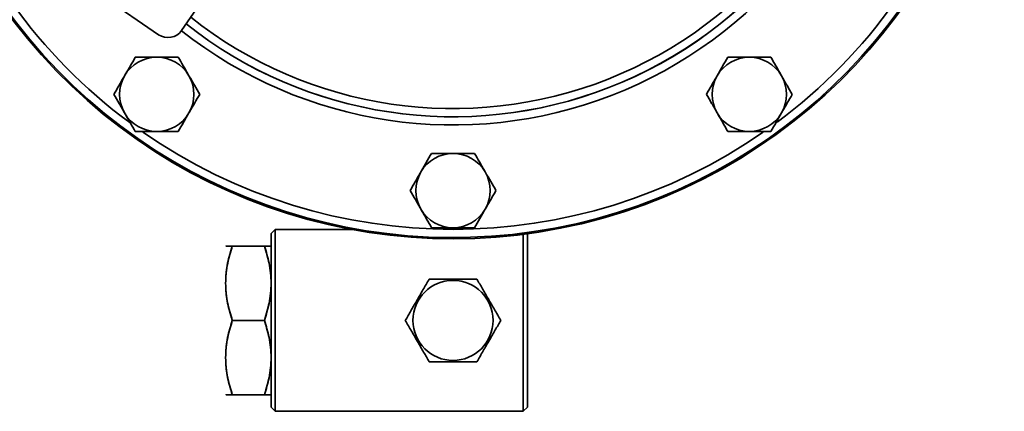
# Model space of a CAD drawing. Units: inches. Extents: x 0.5 to 33.5, y 0.5 to 21.
# Drawn here: x 11 to 14.8, y 14.2 to 15.7 of the extents above; entities that cross this region are included whole.
import ezdxf

# ---------------------------------------------------------------- set-up
doc = ezdxf.new("R2010")
doc.units = ezdxf.units.IN
doc.header["$MEASUREMENT"] = 0

msp = doc.modelspace()

# ---------------------------------------------------------------- linework, layer by layer
at = {"color": 7, "linetype": 'Continuous', "lineweight": 35}
for p, q in [((12.133, 16.3698), (11.661, 15.6842)), ((11.5741, 15.6682), (11.3682, 15.81)), ((12.0149, 14.9316), (11.9994, 14.9161)), ((12.3049, 14.9316), (12.0149, 14.9316)), ((12.0149, 14.9316), (12.0149, 14.5879)), ((11.9994, 14.5879), (11.9994, 14.9161)), ((12.9524, 14.5879), (12.9524, 14.9133)), ((12.9679, 14.9154), (12.9679, 14.5879)), ((11.8275, 14.8691), (11.8274, 14.869)), ((11.9742, 14.8691), (11.8527, 14.8691)), ((11.9994, 14.869), (11.9993, 14.8691)), ((11.9742, 14.5879), (11.8527, 14.5879)), ((11.9994, 14.2596), (11.9994, 14.5879)), ((12.0149, 14.5879), (12.0149, 14.2441)), ((12.9524, 14.2441), (12.9524, 14.5879)), ((12.9679, 14.5879), (12.9679, 14.2596)), ((11.8274, 14.3068), (11.8275, 14.3066)), ((11.9742, 14.3066), (11.8527, 14.3066)), ((11.9993, 14.3066), (11.9994, 14.3068)), ((11.9994, 14.2596), (12.0149, 14.2441)), ((12.9524, 14.2441), (12.9679, 14.2596)), ((12.0149, 14.2441), (12.9524, 14.2441))]:
    msp.add_line(p, q, dxfattribs=at)
msp.add_circle((12.6869, 14.5879), 0.1515, dxfattribs=at)
for centre, radius, start, end in [((12.6869, 16.9839), 2.0875, 73.7207, 356.3883), ((12.6869, 16.9839), 2.0828, 73.5851, 352.67), ((12.6869, 16.9839), 1.5951, 231.5703, 351.5743), ((12.6869, 16.9839), 1.6571, 231.7153, 350.7984), ((12.6869, 16.9839), 1.626, 231.6443, 350.8313), ((12.6869, 16.9839), 1.6261, 231.6446, 350.7984), ((12.6869, 16.9839), 2.0518, 197.9695, 233.4448), ((12.6869, 16.9839), 2.0518, 306.6477, 342.275), ((11.6095, 15.7197), 0.0625, 235.4506, 325.4506), ((11.5672, 15.4427), 0.1405, 90, 150), ((11.5672, 15.4427), 0.1405, 30, 90), ((13.8067, 15.4427), 0.1405, 90, 150), ((13.8067, 15.4427), 0.1405, 30, 90), ((11.5672, 15.4427), 0.1405, 150, 210), ((11.5672, 15.4427), 0.1405, 330, 30), ((13.8067, 15.4427), 0.1405, 150, 210), ((13.8067, 15.4427), 0.1405, 330, 30), ((11.5672, 15.4427), 0.1405, 210, 270), ((11.5672, 15.4427), 0.1405, 270, 330), ((13.8067, 15.4427), 0.1405, 210, 270), ((13.8067, 15.4427), 0.1405, 270, 330), ((12.6869, 16.9839), 2.0518, 235.1731, 304.8537), ((12.6869, 15.0789), 0.1405, 90, 150), ((12.6869, 15.0789), 0.1405, 30, 90), ((12.6869, 15.0789), 0.1405, 150, 210), ((12.6869, 15.0789), 0.1405, 330, 30), ((12.6869, 15.0789), 0.1405, 210, 270), ((12.6869, 15.0789), 0.1405, 270, 330)]:
    msp.add_arc(centre, radius, start, end, dxfattribs=at)
for points, knots in [([(11.4861, 15.5832), (11.4795, 15.5718), (11.4662, 15.5488), (11.4525, 15.525), (11.4455, 15.513)], [0, 0, 0, 0, 0.495458, 1, 1, 1, 1]), ([(11.5672, 15.5832), (11.5457, 15.5832), (11.5182, 15.5832), (11.4918, 15.5832), (11.4861, 15.5832)], [0, 0, 0, 0, 0.782921, 1, 1, 1, 1]), ([(11.6483, 15.5832), (11.6279, 15.5832), (11.6012, 15.5832), (11.5737, 15.5832), (11.5672, 15.5832)], [0, 0, 0, 0, 0.763373, 1, 1, 1, 1]), ([(11.6889, 15.513), (11.6879, 15.5146), (11.6742, 15.5384), (11.6608, 15.5616), (11.6483, 15.5832)], [0, 0, 0, 0, 0.070219, 1, 1, 1, 1]), ([(13.7256, 15.5832), (13.719, 15.5718), (13.7057, 15.5488), (13.6919, 15.525), (13.685, 15.513)], [0, 0, 0, 0, 0.495458, 1, 1, 1, 1]), ([(13.8067, 15.5832), (13.7852, 15.5832), (13.7577, 15.5832), (13.7313, 15.5832), (13.7256, 15.5832)], [0, 0, 0, 0, 0.782921, 1, 1, 1, 1]), ([(13.8878, 15.5832), (13.8674, 15.5832), (13.8406, 15.5832), (13.8132, 15.5832), (13.8067, 15.5832)], [0, 0, 0, 0, 0.763373, 1, 1, 1, 1]), ([(13.9283, 15.513), (13.9274, 15.5146), (13.9137, 15.5384), (13.9003, 15.5616), (13.8878, 15.5832)], [0, 0, 0, 0, 0.070219, 1, 1, 1, 1]), ([(11.4455, 15.513), (11.4446, 15.5113), (11.4309, 15.4876), (11.4175, 15.4643), (11.405, 15.4427)], [0, 0, 0, 0, 0.070219, 1, 1, 1, 1]), ([(11.7294, 15.4427), (11.7229, 15.4541), (11.7096, 15.4771), (11.6958, 15.501), (11.6889, 15.513)], [0, 0, 0, 0, 0.495458, 1, 1, 1, 1]), ([(13.685, 15.513), (13.684, 15.5113), (13.6703, 15.4876), (13.6569, 15.4643), (13.6444, 15.4427)], [0, 0, 0, 0, 0.070219, 1, 1, 1, 1]), ([(13.9689, 15.4427), (13.9623, 15.4541), (13.949, 15.4771), (13.9353, 15.501), (13.9283, 15.513)], [0, 0, 0, 0, 0.495458, 1, 1, 1, 1]), ([(11.405, 15.4427), (11.4116, 15.4313), (11.4249, 15.4083), (11.4386, 15.3845), (11.4455, 15.3725)], [0, 0, 0, 0, 0.495458, 1, 1, 1, 1]), ([(11.6889, 15.3725), (11.6898, 15.3741), (11.7035, 15.3979), (11.717, 15.4211), (11.7294, 15.4427)], [0, 0, 0, 0, 0.070219, 1, 1, 1, 1]), ([(13.6444, 15.4427), (13.651, 15.4313), (13.6643, 15.4083), (13.6781, 15.3845), (13.685, 15.3725)], [0, 0, 0, 0, 0.495458, 1, 1, 1, 1]), ([(13.9283, 15.3725), (13.9293, 15.3741), (13.943, 15.3979), (13.9564, 15.4211), (13.9689, 15.4427)], [0, 0, 0, 0, 0.070219, 1, 1, 1, 1]), ([(11.4455, 15.3725), (11.4465, 15.3708), (11.4602, 15.3471), (11.4736, 15.3238), (11.4861, 15.3022)], [0, 0, 0, 0, 0.070219, 1, 1, 1, 1]), ([(11.6483, 15.3022), (11.6549, 15.3136), (11.6682, 15.3366), (11.682, 15.3605), (11.6889, 15.3725)], [0, 0, 0, 0, 0.495458, 1, 1, 1, 1]), ([(13.685, 15.3725), (13.686, 15.3708), (13.6997, 15.3471), (13.7131, 15.3238), (13.7256, 15.3022)], [0, 0, 0, 0, 0.070219, 1, 1, 1, 1]), ([(13.8878, 15.3022), (13.8944, 15.3136), (13.9077, 15.3366), (13.9214, 15.3605), (13.9283, 15.3725)], [0, 0, 0, 0, 0.495458, 1, 1, 1, 1]), ([(11.4861, 15.3022), (11.4918, 15.3022), (11.5182, 15.3022), (11.5457, 15.3022), (11.5672, 15.3022)], [0, 0, 0, 0, 0.217079, 1, 1, 1, 1]), ([(11.5672, 15.3022), (11.5737, 15.3022), (11.6012, 15.3022), (11.6279, 15.3022), (11.6483, 15.3022)], [0, 0, 0, 0, 0.236627, 1, 1, 1, 1]), ([(13.7256, 15.3022), (13.7313, 15.3022), (13.7577, 15.3022), (13.7852, 15.3022), (13.8067, 15.3022)], [0, 0, 0, 0, 0.217079, 1, 1, 1, 1]), ([(13.8067, 15.3022), (13.8132, 15.3022), (13.8406, 15.3022), (13.8674, 15.3022), (13.8878, 15.3022)], [0, 0, 0, 0, 0.236627, 1, 1, 1, 1]), ([(12.6058, 15.2194), (12.5992, 15.208), (12.5859, 15.185), (12.5722, 15.1611), (12.5653, 15.1491)], [0, 0, 0, 0, 0.495458, 1, 1, 1, 1]), ([(12.6869, 15.2194), (12.6654, 15.2194), (12.638, 15.2194), (12.6116, 15.2194), (12.6058, 15.2194)], [0, 0, 0, 0, 0.782921, 1, 1, 1, 1]), ([(12.7681, 15.2194), (12.7476, 15.2194), (12.7209, 15.2194), (12.6934, 15.2194), (12.6869, 15.2194)], [0, 0, 0, 0, 0.763373, 1, 1, 1, 1]), ([(12.8086, 15.1491), (12.8077, 15.1508), (12.794, 15.1745), (12.7805, 15.1978), (12.7681, 15.2194)], [0, 0, 0, 0, 0.070219, 1, 1, 1, 1]), ([(12.5653, 15.1491), (12.5643, 15.1475), (12.5506, 15.1238), (12.5372, 15.1005), (12.5247, 15.0789)], [0, 0, 0, 0, 0.070219, 1, 1, 1, 1]), ([(12.8492, 15.0789), (12.8426, 15.0903), (12.8293, 15.1133), (12.8156, 15.1371), (12.8086, 15.1491)], [0, 0, 0, 0, 0.495458, 1, 1, 1, 1]), ([(12.5247, 15.0789), (12.5313, 15.0675), (12.5446, 15.0445), (12.5583, 15.0206), (12.5653, 15.0086)], [0, 0, 0, 0, 0.495458, 1, 1, 1, 1]), ([(12.8086, 15.0086), (12.8096, 15.0103), (12.8233, 15.034), (12.8367, 15.0573), (12.8492, 15.0789)], [0, 0, 0, 0, 0.070219, 1, 1, 1, 1]), ([(12.5653, 15.0086), (12.5662, 15.007), (12.5799, 14.9833), (12.5933, 14.96), (12.6058, 14.9384)], [0, 0, 0, 0, 0.070219, 1, 1, 1, 1]), ([(12.7681, 14.9384), (12.7746, 14.9498), (12.7879, 14.9728), (12.8017, 14.9966), (12.8086, 15.0086)], [0, 0, 0, 0, 0.495458, 1, 1, 1, 1]), ([(12.6058, 14.9384), (12.6116, 14.9384), (12.638, 14.9384), (12.6654, 14.9384), (12.6869, 14.9384)], [0, 0, 0, 0, 0.217079, 1, 1, 1, 1]), ([(12.6869, 14.9384), (12.6934, 14.9384), (12.7209, 14.9384), (12.7476, 14.9384), (12.7681, 14.9384)], [0, 0, 0, 0, 0.236627, 1, 1, 1, 1]), ([(11.8527, 14.5879), (11.8454, 14.6123), (11.8307, 14.6617), (11.8254, 14.7348), (11.8332, 14.8047), (11.8461, 14.8475), (11.8527, 14.8691)], [0, 0, 0, 0, 0.264608, 0.534955, 0.765347, 1, 1, 1, 1]), ([(11.8527, 14.8691), (11.8454, 14.8447), (11.8307, 14.7954), (11.8254, 14.7223), (11.8332, 14.6524), (11.8461, 14.6095), (11.8527, 14.5879)], [0, 0, 0, 0, 0.264608, 0.534955, 0.765347, 1, 1, 1, 1]), ([(11.8527, 14.8691), (11.8476, 14.8691), (11.8374, 14.8691), (11.8283, 14.8691), (11.829, 14.8691), (11.8292, 14.8691)], [0, 0, 0, 0, 0.36455, 0.732195, 1, 1, 1, 1]), ([(11.9742, 14.8691), (11.9815, 14.8447), (11.9961, 14.7954), (12.0015, 14.7223), (11.9936, 14.6524), (11.9807, 14.6095), (11.9742, 14.5879)], [0, 0, 0, 0, 0.264608, 0.534955, 0.765347, 1, 1, 1, 1]), ([(11.9975, 14.8691), (11.9979, 14.8691), (11.9987, 14.8691), (11.9895, 14.8691), (11.9793, 14.8691), (11.9742, 14.8691)], [0, 0, 0, 0, 0.26779, 0.63206, 1, 1, 1, 1]), ([(11.9742, 14.5879), (11.9815, 14.6123), (11.9961, 14.6617), (12.0015, 14.7348), (11.9936, 14.8047), (11.9807, 14.8475), (11.9742, 14.8691)], [0, 0, 0, 0, 0.264608, 0.534955, 0.765347, 1, 1, 1, 1]), ([(12.5967, 14.7441), (12.5889, 14.7306), (12.5731, 14.7032), (12.5496, 14.6625), (12.5272, 14.6237), (12.5135, 14.5999), (12.5065, 14.5879)], [0, 0, 0, 0, 0.264604, 0.534946, 0.765342, 1, 1, 1, 1]), ([(12.7772, 14.7441), (12.7555, 14.7441), (12.719, 14.7441), (12.6656, 14.7441), (12.6271, 14.7441), (12.6044, 14.7441), (12.5967, 14.7441)], [0, 0, 0, 0, 0.364313, 0.613604, 0.869617, 1, 1, 1, 1]), ([(12.8674, 14.5879), (12.8595, 14.6015), (12.8437, 14.6289), (12.8202, 14.6695), (12.7978, 14.7083), (12.7841, 14.7321), (12.7772, 14.7441)], [0, 0, 0, 0, 0.264604, 0.534946, 0.765342, 1, 1, 1, 1]), ([(11.8527, 14.5879), (11.8454, 14.5635), (11.8307, 14.5141), (11.8254, 14.441), (11.8332, 14.3711), (11.8461, 14.3283), (11.8527, 14.3066)], [0, 0, 0, 0, 0.264608, 0.534955, 0.765347, 1, 1, 1, 1]), ([(11.8527, 14.3066), (11.8454, 14.3311), (11.8307, 14.3804), (11.8254, 14.4535), (11.8332, 14.5234), (11.8461, 14.5663), (11.8527, 14.5879)], [0, 0, 0, 0, 0.264608, 0.534955, 0.765347, 1, 1, 1, 1]), ([(11.9742, 14.3066), (11.9815, 14.3311), (11.9961, 14.3804), (12.0015, 14.4535), (11.9936, 14.5234), (11.9807, 14.5663), (11.9742, 14.5879)], [0, 0, 0, 0, 0.264608, 0.534955, 0.765347, 1, 1, 1, 1]), ([(11.9742, 14.5879), (11.9815, 14.5635), (11.9961, 14.5141), (12.0015, 14.441), (11.9936, 14.3711), (11.9807, 14.3283), (11.9742, 14.3066)], [0, 0, 0, 0, 0.264608, 0.534955, 0.765347, 1, 1, 1, 1]), ([(12.5065, 14.5879), (12.5143, 14.5743), (12.5302, 14.5469), (12.5536, 14.5063), (12.576, 14.4675), (12.5898, 14.4437), (12.5967, 14.4316)], [0, 0, 0, 0, 0.264604, 0.534946, 0.765342, 1, 1, 1, 1]), ([(12.7772, 14.4316), (12.785, 14.4452), (12.8008, 14.4726), (12.8243, 14.5132), (12.8467, 14.5521), (12.8604, 14.5759), (12.8674, 14.5879)], [0, 0, 0, 0, 0.264604, 0.534946, 0.765342, 1, 1, 1, 1]), ([(12.5967, 14.4316), (12.6044, 14.4316), (12.6268, 14.4316), (12.6652, 14.4316), (12.7186, 14.4316), (12.7555, 14.4316), (12.7772, 14.4316)], [0, 0, 0, 0, 0.130383, 0.379984, 0.635685, 1, 1, 1, 1]), ([(11.8293, 14.3066), (11.829, 14.3066), (11.8282, 14.3066), (11.8373, 14.3066), (11.8475, 14.3066), (11.8527, 14.3066)], [0, 0, 0, 0, 0.26779, 0.63206, 1, 1, 1, 1]), ([(11.9742, 14.3066), (11.9793, 14.3066), (11.9895, 14.3066), (11.9986, 14.3066), (11.9979, 14.3066), (11.9976, 14.3066)], [0, 0, 0, 0, 0.36455, 0.732195, 1, 1, 1, 1])]:
    msp.add_open_spline(points, degree=3, knots=knots, dxfattribs=at)

doc.saveas('drawing.dxf')
